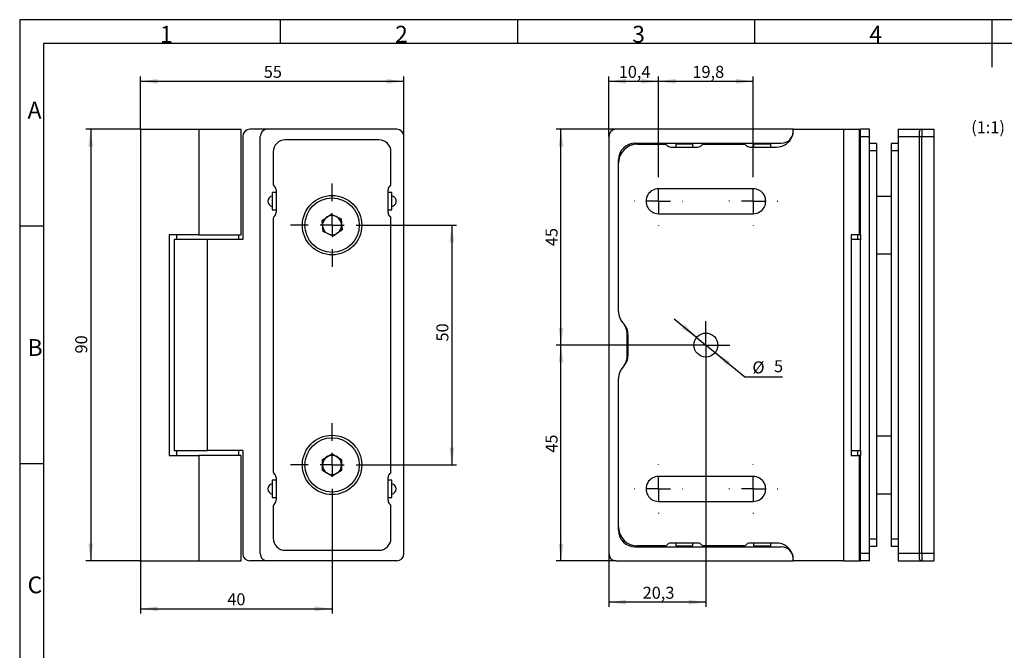
# Model space of a CAD drawing. Units: millimetres. Extents: x 7 to 412, y 7 to 291.
# Drawn here: x 7 to 213, y 159 to 291 of the extents above; entities that cross this region are included whole.
import ezdxf

# ---------------------------------------------------------------- set-up
doc = ezdxf.new("R2010")
doc.units = ezdxf.units.MM
doc.layers.add('FORMAT', color=7, linetype='Continuous')
doc.styles.add('SLDTEXTSTYLE0', font='TXT', dxfattribs={"width": 0.7})
doc.styles.add('SLDTEXTSTYLE1', font='TXT', dxfattribs={"width": 0.642857})
doc.dimstyles.new('SLDDIMSTYLE0', dxfattribs={"dimtxt": 2.5, "dimasz": 3.6, "dimexe": 0, "dimexo": 0.0625, "dimtad": 1, "dimdec": 1, "dimrnd": 1e-09, "dimzin": 12, "dimdsep": 46, "dimtxsty": 'SLDTEXTSTYLE0', "dimsah": 1, "dimcen": 0.09, "dimadec": 0, "dimazin": 3, "dimtfac": 1, "dimtofl": 0, "dimtmove": 0, "dimatfit": 3, "dimfxl": 0, "dimfrac": 2, "dimtolj": 1, "dimtzin": 12, "dimarcsym": 0})
doc.dimstyles.new('SLDDIMSTYLE1', dxfattribs={"dimtxt": 2.5, "dimasz": 3.6, "dimexe": 0, "dimexo": 0.0625, "dimtad": 1, "dimdec": 1, "dimrnd": 1e-09, "dimzin": 12, "dimdsep": 46, "dimtxsty": 'SLDTEXTSTYLE0', "dimsah": 1, "dimcen": 0, "dimadec": 0, "dimazin": 3, "dimtfac": 1, "dimtmove": 0, "dimatfit": 3, "dimfxl": 0, "dimfrac": 2, "dimtolj": 1, "dimtzin": 12, "dimarcsym": 0})

# ---------------------------------------------------------------- blocks, each defined once
blk = doc.blocks.new('_D')
at = {"layer": 'FORMAT', "color": 7}
for p, q in [((32.26, 267.71), (20.87, 267.71)), ((21.87, 267.71), (21.87, 177.71)), ((32.26, 177.71), (20.87, 177.71))]:
    blk.add_line(p, q, dxfattribs=at)
for points in [[(21.87, 267.71), (21.37, 264.11), (22.37, 264.11)], [(21.87, 177.71), (22.37, 181.31), (21.37, 181.31)]]:
    blk.add_solid(points, dxfattribs=at)
at = {"layer": 'FORMAT', "color": 7, "insert": (18.65, 220.96), "char_height": 2.5, "attachment_point": 1, "rotation": 90, "style": 'SLDTEXTSTYLE0'}
blk.add_mtext('90', dxfattribs=at)
blk = doc.blocks.new('_D_1')
at = {"layer": 'FORMAT', "color": 7}
for p, q in [((32.26, 267.71), (32.26, 278.72)), ((32.26, 277.72), (87.26, 277.72)), ((87.26, 266.21), (87.26, 278.72))]:
    blk.add_line(p, q, dxfattribs=at)
for points in [[(32.26, 277.72), (35.86, 277.22), (35.86, 278.22)], [(87.26, 277.72), (83.66, 278.22), (83.66, 277.22)]]:
    blk.add_solid(points, dxfattribs=at)
at = {"layer": 'FORMAT', "color": 7, "insert": (58.01, 280.94), "char_height": 2.5, "attachment_point": 1, "style": 'SLDTEXTSTYLE0'}
blk.add_mtext('55', dxfattribs=at)
blk = doc.blocks.new('_D_2')
at = {"layer": 'FORMAT', "color": 7}
for p, q in [((80.96, 247.71), (98.26, 247.71)), ((97.26, 247.71), (97.26, 197.71)), ((80.96, 197.71), (98.26, 197.71))]:
    blk.add_line(p, q, dxfattribs=at)
for points in [[(97.26, 247.71), (96.76, 244.11), (97.76, 244.11)], [(97.26, 197.71), (97.76, 201.31), (96.76, 201.31)]]:
    blk.add_solid(points, dxfattribs=at)
at = {"layer": 'FORMAT', "color": 7, "insert": (94.04, 223.45), "char_height": 2.5, "attachment_point": 1, "rotation": 90, "style": 'SLDTEXTSTYLE0'}
blk.add_mtext('50', dxfattribs=at)
blk = doc.blocks.new('_D_3')
at = {"layer": 'FORMAT', "color": 7}
for p, q in [((72.26, 189.01), (72.26, 166.71)), ((32.26, 177.71), (32.26, 166.71)), ((32.26, 167.71), (72.26, 167.71))]:
    blk.add_line(p, q, dxfattribs=at)
for points in [[(32.26, 167.71), (35.86, 167.21), (35.86, 168.21)], [(72.26, 167.71), (68.66, 168.21), (68.66, 167.21)]]:
    blk.add_solid(points, dxfattribs=at)
at = {"layer": 'FORMAT', "color": 7, "insert": (50.39, 170.94), "char_height": 2.5, "attachment_point": 1, "style": 'SLDTEXTSTYLE0'}
blk.add_mtext('40', dxfattribs=at)
blk = doc.blocks.new('SW_CENTERMARKSYMBOL_0')
at = {"layer": 'FORMAT', "color": 0}
for p, q in [((0, 5), (0, 8.7)), ((0, 0), (0, 2.5)), ((-5, 0), (-8.7, 0)), ((0, 0), (-2.5, 0)), ((0, 0), (0, -2.5)), ((0, 0), (2.5, 0)), ((5, 0), (8.7, 0)), ((0, -5), (0, -8.7))]:
    blk.add_line(p, q, dxfattribs=at)
blk = doc.blocks.new('SW_CENTERMARKSYMBOL_1')
at = {"layer": 'FORMAT', "color": 0}
for p, q in [((0, 5), (0, 8.7)), ((0, 0), (0, 2.5)), ((-5, 0), (-8.7, 0)), ((0, 0), (-2.5, 0)), ((0, 0), (0, -2.5)), ((0, 0), (2.5, 0)), ((5, 0), (8.7, 0)), ((0, -5), (0, -8.7))]:
    blk.add_line(p, q, dxfattribs=at)
blk = doc.blocks.new('_D_4')
at = {"layer": 'FORMAT', "color": 7}
for p, q in [((131.55, 267.71), (119.05, 267.71)), ((120.05, 222.71), (120.05, 267.71)), ((145.3, 222.71), (119.05, 222.71))]:
    blk.add_line(p, q, dxfattribs=at)
for points in [[(120.05, 267.71), (119.55, 264.11), (120.55, 264.11)], [(120.05, 222.71), (120.55, 226.31), (119.55, 226.31)]]:
    blk.add_solid(points, dxfattribs=at)
at = {"layer": 'FORMAT', "color": 7, "insert": (116.83, 243.34), "char_height": 2.5, "attachment_point": 1, "rotation": 90, "style": 'SLDTEXTSTYLE0'}
blk.add_mtext('45', dxfattribs=at)
blk = doc.blocks.new('_D_5')
at = {"layer": 'FORMAT', "color": 7}
for p, q in [((145.3, 222.71), (119.05, 222.71)), ((120.05, 177.71), (120.05, 222.71)), ((131.55, 177.71), (119.05, 177.71))]:
    blk.add_line(p, q, dxfattribs=at)
for points in [[(120.05, 222.71), (119.55, 219.11), (120.55, 219.11)], [(120.05, 177.71), (120.55, 181.31), (119.55, 181.31)]]:
    blk.add_solid(points, dxfattribs=at)
at = {"layer": 'FORMAT', "color": 7, "insert": (116.83, 200.26), "char_height": 2.5, "attachment_point": 1, "rotation": 90, "style": 'SLDTEXTSTYLE0'}
blk.add_mtext('45', dxfattribs=at)
blk = doc.blocks.new('_D_6')
at = {"layer": 'FORMAT', "color": 7}
for p, q in [((130.05, 266.21), (130.05, 278.72)), ((130.05, 277.72), (140.4, 277.72)), ((140.4, 257.81), (140.4, 278.72))]:
    blk.add_line(p, q, dxfattribs=at)
for points in [[(130.05, 277.72), (133.65, 277.22), (133.65, 278.22)], [(140.4, 277.72), (136.8, 278.22), (136.8, 277.22)]]:
    blk.add_solid(points, dxfattribs=at)
at = {"layer": 'FORMAT', "color": 7, "insert": (132.11, 280.94), "char_height": 2.5, "attachment_point": 1, "style": 'SLDTEXTSTYLE0'}
blk.add_mtext('10,4', dxfattribs=at)
blk = doc.blocks.new('_D_7')
at = {"layer": 'FORMAT', "color": 7}
for p, q in [((140.4, 257.81), (140.4, 278.72)), ((140.4, 277.72), (160.2, 277.72)), ((160.2, 257.81), (160.2, 278.72))]:
    blk.add_line(p, q, dxfattribs=at)
for points in [[(140.4, 277.72), (144, 277.22), (144, 278.22)], [(160.2, 277.72), (156.6, 278.22), (156.6, 277.22)]]:
    blk.add_solid(points, dxfattribs=at)
at = {"layer": 'FORMAT', "color": 7, "insert": (147.49, 280.94), "char_height": 2.5, "attachment_point": 1, "style": 'SLDTEXTSTYLE0'}
blk.add_mtext('19,8', dxfattribs=at)
blk = doc.blocks.new('_D_8')
at = {"layer": 'FORMAT', "color": 7}
for p, q in [((150.3, 217.71), (150.3, 168.09)), ((130.05, 179.21), (130.05, 168.09)), ((150.3, 169.09), (130.05, 169.09))]:
    blk.add_line(p, q, dxfattribs=at)
for points in [[(130.05, 169.09), (133.65, 168.59), (133.65, 169.59)], [(150.3, 169.09), (146.7, 169.59), (146.7, 168.59)]]:
    blk.add_solid(points, dxfattribs=at)
at = {"layer": 'FORMAT', "color": 7, "insert": (137.11, 172.31), "char_height": 2.5, "attachment_point": 1, "style": 'SLDTEXTSTYLE0'}
blk.add_mtext('20,3', dxfattribs=at)
blk = doc.blocks.new('_D_9')
at = {"layer": 'FORMAT', "color": 7}
for p, q in [((148.36, 224.29), (143.71, 228.09)), ((148.36, 224.29), (152.24, 221.14)), ((152.24, 221.14), (158.42, 216.09)), ((158.42, 216.09), (166.27, 216.09))]:
    blk.add_line(p, q, dxfattribs=at)
for points in [[(148.36, 224.29), (145.89, 226.96), (145.26, 226.18)], [(152.24, 221.14), (154.71, 218.47), (155.34, 219.25)]]:
    blk.add_solid(points, dxfattribs=at)
at = {"layer": 'FORMAT', "color": 7, "char_height": 2.5, "attachment_point": 1, "style": 'SLDTEXTSTYLE0'}
for s, insert in [('%%c', (160.01, 219.31)), ('5', (164.52, 219.56))]:
    blk.add_mtext(s, dxfattribs=dict(at, insert=insert))
blk = doc.blocks.new('SW_CENTERMARKSYMBOL_2')
at = {"layer": 'FORMAT', "color": 0}
for p, q in [((0, 5), (0, 5.1)), ((0, 0), (0, 2.5)), ((-5, 0), (-5.1, 0)), ((0, 0), (-2.5, 0)), ((0, 0), (0, -2.5)), ((0, 0), (2.5, 0)), ((5, 0), (5.1, 0)), ((0, -5), (0, -5.1))]:
    blk.add_line(p, q, dxfattribs=at)
blk = doc.blocks.new('SW_CENTERMARKSYMBOL_3')
at = {"layer": 'FORMAT', "color": 0}
for p, q in [((0, 5), (0, 5.1)), ((0, 0), (0, 2.5)), ((-5, 0), (-5.1, 0)), ((0, 0), (-2.5, 0)), ((0, 0), (0, -2.5)), ((0, 0), (2.5, 0)), ((5, 0), (5.1, 0)), ((0, -5), (0, -5.1))]:
    blk.add_line(p, q, dxfattribs=at)
blk = doc.blocks.new('SW_CENTERMARKSYMBOL_4')
at = {"layer": 'FORMAT', "color": 0}
for p, q in [((0, 2.5), (0, 5)), ((0, 0), (0, 2.5)), ((-2.5, 0), (-5, 0)), ((0, 0), (-2.5, 0)), ((0, 0), (0, -2.5)), ((0, 0), (2.5, 0)), ((2.5, 0), (5, 0)), ((0, -2.5), (0, -5))]:
    blk.add_line(p, q, dxfattribs=at)
blk = doc.blocks.new('SW_CENTERMARKSYMBOL_5')
at = {"layer": 'FORMAT', "color": 0}
for p, q in [((0, 5), (0, 5.1)), ((0, 0), (0, 2.5)), ((-5, 0), (-5.1, 0)), ((0, 0), (-2.5, 0)), ((0, 0), (0, -2.5)), ((0, 0), (2.5, 0)), ((5, 0), (5.1, 0)), ((0, -5), (0, -5.1))]:
    blk.add_line(p, q, dxfattribs=at)
blk = doc.blocks.new('SW_CENTERMARKSYMBOL_6')
at = {"layer": 'FORMAT', "color": 0}
for p, q in [((0, 5), (0, 5.1)), ((0, 0), (0, 2.5)), ((-5, 0), (-5.1, 0)), ((0, 0), (-2.5, 0)), ((0, 0), (0, -2.5)), ((0, 0), (2.5, 0)), ((5, 0), (5.1, 0)), ((0, -5), (0, -5.1))]:
    blk.add_line(p, q, dxfattribs=at)

msp = doc.modelspace()

# ---------------------------------------------------------------- linework, layer by layer
at = {"color": 7, "linetype": 'Continuous', "lineweight": 25}
for p, q in [((32.2644487, 267.7149477), (32.2644487, 177.7149477)), ((32.2644487, 267.7149477), (44.4549698, 267.7149477)), ((44.4549698, 267.7149477), (53.2644487, 267.7149477)), ((44.4549698, 267.7149477), (44.4549698, 245.7149477)), ((53.2644487, 245.7149477), (53.2644487, 267.7149477)), ((58.7644487, 267.7149477), (55.1144487, 267.7149477)), ((85.7644487, 267.7149477), (58.7644487, 267.7149477)), ((168.550613, 267.7149477), (131.550613, 267.7149477)), ((168.550613, 267.3149477), (168.550613, 267.7149477)), ((168.550613, 267.7149477), (168.550613, 267.5149477)), ((168.550613, 267.7149477), (179.050613, 267.7149477)), ((179.050613, 267.7149477), (179.050613, 177.7149477)), ((179.050613, 267.7149477), (182.3126974, 267.7149477)), ((182.3126974, 267.7149477), (182.3126974, 245.7149477)), ((182.3126974, 267.7149477), (182.550613, 267.7149477)), ((182.550613, 245.7149477), (182.550613, 267.7149477)), ((184.450613, 267.7149477), (182.550613, 267.7149477)), ((184.450613, 266.2149477), (184.450613, 267.7149477)), ((190.450613, 267.7149477), (190.450613, 266.2149477)), ((190.450613, 267.7149477), (195.350613, 267.7149477)), ((195.350613, 267.7149477), (195.350613, 266.2149477)), ((195.350613, 267.7149477), (197.950613, 267.7149477)), ((197.950613, 266.2149477), (197.950613, 267.7149477)), ((53.6144487, 266.2149477), (53.6144487, 244.7149477)), ((57.2644487, 179.2149477), (57.2644487, 266.2149477)), ((82.0526453, 265.5149477), (62.4762521, 265.5149477)), ((87.2644487, 179.2149477), (87.2644487, 266.2149477)), ((130.050613, 266.2149477), (130.050613, 179.2149477)), ((182.550613, 266.2149477), (184.450613, 266.2149477)), ((184.450613, 179.2149477), (184.450613, 266.2149477)), ((190.450613, 266.2149477), (194.850613, 266.2149477)), ((190.450613, 266.2149477), (190.450613, 179.2149477)), ((194.850613, 266.2149477), (195.350613, 266.2149477)), ((194.850613, 266.2149477), (194.850613, 179.2149477)), ((195.350613, 179.2149477), (195.350613, 266.2149477)), ((195.350613, 266.2149477), (197.950613, 266.2149477)), ((197.950613, 179.2149477), (197.950613, 266.2149477)), ((135.550613, 264.8149477), (166.050613, 264.8149477)), ((136.050613, 264.6149477), (141.7671281, 264.6149477)), ((142.9671281, 264.0149477), (148.6340978, 264.0149477)), ((144.000613, 264.6149477), (144.000613, 264.0149477)), ((145.800613, 264.6149477), (144.000613, 264.6149477)), ((144.7759179, 264.8149477), (144.7189677, 264.6150565)), ((147.600613, 264.6149477), (145.800613, 264.6149477)), ((146.8822907, 264.6148808), (146.8253081, 264.8149477)), ((147.600613, 264.0149477), (147.600613, 264.6149477)), ((149.8340978, 264.6149477), (158.2671281, 264.6149477)), ((159.4671281, 264.0149477), (165.050613, 264.0149477)), ((160.250613, 264.6149477), (160.250613, 264.0149477)), ((162.050613, 264.6149477), (160.250613, 264.6149477)), ((161.0259179, 264.8149477), (160.9689677, 264.6150565)), ((163.850613, 264.6149477), (162.050613, 264.6149477)), ((163.1322907, 264.6148808), (163.0753081, 264.8149477)), ((163.850613, 264.0149477), (163.850613, 264.6149477)), ((185.950613, 264.7149477), (184.450613, 264.7149477)), ((185.950613, 263.2149477), (184.450613, 263.2149477)), ((185.950613, 264.7149477), (185.950613, 263.2149477)), ((185.950613, 263.2149477), (185.950613, 182.2149477)), ((190.450613, 264.7149477), (188.950613, 264.7149477)), ((188.950613, 264.7149477), (188.950613, 263.2149477)), ((190.450613, 263.2149477), (188.950613, 263.2149477)), ((188.950613, 263.2149477), (188.950613, 182.2149477)), ((59.9762521, 263.0149477), (59.9762521, 256.2984326)), ((84.5526453, 256.2984326), (84.5526453, 263.0149477)), ((132.050613, 229.7149477), (132.050613, 261.3149477)), ((132.050613, 229.7149477), (132.050613, 260.6149477)), ((60.5762521, 255.0984326), (60.5762521, 250.3314629)), ((83.9526453, 250.3314629), (83.9526453, 255.0984326)), ((160.200613, 255.3149477), (140.400613, 255.3149477)), ((60.5762521, 254.5149477), (59.7762521, 254.5149477)), ((59.7762521, 254.5149477), (59.7762521, 250.9149477)), ((84.7526453, 254.5149477), (83.9526453, 254.5149477)), ((84.7526453, 254.5144582), (84.7526453, 254.5149477)), ((84.7526453, 250.9149477), (84.7526453, 254.5144582)), ((188.950613, 253.7149477), (185.950613, 253.7149477)), ((59.7762521, 250.9149477), (60.5762521, 250.9149477)), ((83.9526453, 250.9149477), (84.7526453, 250.9149477)), ((59.9762521, 249.1314629), (59.9762521, 196.2984326)), ((70.1710527, 248.6901537), (72.0623039, 250.0154848)), ((72.0623039, 250.0154848), (74.1556998, 249.0402788)), ((74.1556998, 249.0402788), (74.3578447, 246.7397418)), ((84.5526453, 196.2984326), (84.5526453, 249.1314629)), ((140.400613, 250.1149477), (160.200613, 250.1149477)), ((70.3731976, 246.3896166), (70.1710527, 248.6901537)), ((74.3578447, 246.7397418), (72.4665936, 245.4144107)), ((38.2644487, 245.7149477), (38.2644487, 199.7149477)), ((44.4549698, 245.7149477), (38.2644487, 245.7149477)), ((39.2644487, 244.7149477), (39.2644487, 200.7149477)), ((46.2644487, 244.7149477), (39.2644487, 244.7149477)), ((39.7644487, 245.7149477), (39.7644487, 244.7149477)), ((44.4549698, 245.7149477), (53.2644487, 245.7149477)), ((46.2644487, 200.7149477), (46.2644487, 244.7149477)), ((53.6144487, 244.7149477), (46.2644487, 244.7149477)), ((52.7644487, 244.7149477), (52.7644487, 245.7149477)), ((72.4665936, 245.4144107), (70.3731976, 246.3896166)), ((180.6561642, 245.7149477), (180.6561642, 199.7149477)), ((182.3126974, 245.7149477), (180.6561642, 245.7149477)), ((182.550613, 244.7149477), (180.6561642, 244.7149477)), ((182.050613, 244.7149477), (182.050613, 245.7149477)), ((182.3126974, 245.7149477), (182.550613, 245.7149477)), ((182.550613, 245.7149477), (182.550613, 244.7149477)), ((182.550613, 200.7149477), (182.550613, 244.7149477)), ((185.950613, 241.7149477), (188.950613, 241.7149477)), ((133.850613, 220.4010975), (133.850613, 225.0287979)), ((134.050613, 220.6139272), (134.050613, 224.8159682)), ((132.050613, 184.1149477), (132.050613, 215.7149477)), ((132.050613, 184.8149477), (132.050613, 215.7149477)), ((188.950613, 203.7149477), (185.950613, 203.7149477)), ((38.2644487, 199.7149477), (44.4549698, 199.7149477)), ((39.2644487, 200.7149477), (46.2644487, 200.7149477)), ((39.7644487, 200.7149477), (39.7644487, 199.7149477)), ((44.4549698, 199.7149477), (44.4549698, 177.7149477)), ((53.2644487, 199.7149477), (44.4549698, 199.7149477)), ((53.6144487, 200.7149477), (46.2644487, 200.7149477)), ((52.7644487, 199.7149477), (52.7644487, 200.7149477)), ((53.2644487, 177.7149477), (53.2644487, 199.7149477)), ((53.6144487, 200.7149477), (53.6144487, 179.2149477)), ((70.2644487, 198.8696483), (72.2644487, 200.0243488)), ((72.2644487, 200.0243488), (74.2644487, 198.8696483)), ((180.6561642, 200.7149477), (182.550613, 200.7149477)), ((180.6561642, 199.7149477), (182.3126974, 199.7149477)), ((182.050613, 199.7149477), (182.050613, 200.7149477)), ((182.3126974, 199.7149477), (182.3126974, 177.7149477)), ((182.550613, 199.7149477), (182.3126974, 199.7149477)), ((182.550613, 200.7149477), (182.550613, 199.7149477)), ((182.550613, 177.7149477), (182.550613, 199.7149477)), ((70.2644487, 196.5602472), (70.2644487, 198.8696483)), ((74.2644487, 198.8696483), (74.2644487, 196.5602472)), ((72.2644487, 195.4055466), (70.2644487, 196.5602472)), ((74.2644487, 196.5602472), (72.2644487, 195.4055466)), ((160.200613, 195.3149477), (140.400613, 195.3149477)), ((60.5762521, 194.5149477), (59.7762521, 194.5149477)), ((59.7762521, 194.5149477), (59.7762521, 190.9149477)), ((60.5762521, 195.0984326), (60.5762521, 190.3314629)), ((83.9526453, 190.3314629), (83.9526453, 195.0984326)), ((84.7526453, 194.5149477), (83.9526453, 194.5149477)), ((84.7526453, 190.9149477), (84.7526453, 194.5149477)), ((185.950613, 191.7149477), (188.950613, 191.7149477)), ((59.7762521, 190.9149477), (60.5762521, 190.9149477)), ((59.9762521, 189.1314629), (59.9762521, 182.4149477)), ((83.9526453, 190.9149477), (84.7526453, 190.9149477)), ((84.5526453, 182.4149477), (84.5526453, 189.1314629)), ((140.400613, 190.1149477), (160.200613, 190.1149477)), ((148.6340978, 181.4149477), (142.9671281, 181.4149477)), ((144.000613, 181.4149477), (144.000613, 180.8149477)), ((147.600613, 180.8149477), (147.600613, 181.4149477)), ((165.050613, 181.4149477), (159.4671281, 181.4149477)), ((160.250613, 181.4149477), (160.250613, 180.8149477)), ((163.850613, 180.8149477), (163.850613, 181.4149477)), ((185.950613, 182.2149477), (184.450613, 182.2149477)), ((185.950613, 182.2149477), (185.950613, 180.7149477)), ((190.450613, 182.2149477), (188.950613, 182.2149477)), ((188.950613, 182.2149477), (188.950613, 180.7149477)), ((62.4762521, 179.9149477), (82.0526453, 179.9149477)), ((135.550613, 180.6149477), (166.050613, 180.6149477)), ((141.7671281, 180.8149477), (136.050613, 180.8149477)), ((144.000613, 180.8149477), (144.8161135, 180.8149477)), ((144.8161135, 180.8149477), (147.600613, 180.8149477)), ((158.2671281, 180.8149477), (149.8340978, 180.8149477)), ((160.250613, 180.8149477), (161.0661135, 180.8149477)), ((161.0661135, 180.8149477), (163.850613, 180.8149477)), ((184.450613, 179.2149477), (182.550613, 179.2149477)), ((185.950613, 180.7149477), (184.450613, 180.7149477)), ((184.450613, 177.7149477), (184.450613, 179.2149477)), ((190.450613, 180.7149477), (188.950613, 180.7149477)), ((194.850613, 179.2149477), (190.450613, 179.2149477)), ((190.450613, 179.2149477), (190.450613, 177.7149477)), ((195.350613, 179.2149477), (194.850613, 179.2149477)), ((195.350613, 179.2149477), (195.350613, 177.7149477)), ((197.950613, 179.2149477), (195.350613, 179.2149477)), ((197.950613, 177.7149477), (197.950613, 179.2149477)), ((32.2644487, 177.7149477), (44.4549698, 177.7149477)), ((44.4549698, 177.7149477), (53.2644487, 177.7149477)), ((58.7644487, 177.7149477), (55.1144487, 177.7149477)), ((85.7644487, 177.7149477), (58.7644487, 177.7149477)), ((131.550613, 177.7149477), (168.550613, 177.7149477)), ((168.550613, 177.7149477), (168.550613, 178.1149477)), ((168.550613, 177.9149477), (168.550613, 177.7149477)), ((179.050613, 177.7149477), (168.550613, 177.7149477)), ((179.050613, 177.7149477), (182.3126974, 177.7149477)), ((182.3126974, 177.7149477), (182.550613, 177.7149477)), ((184.450613, 177.7149477), (182.550613, 177.7149477)), ((190.450613, 177.7149477), (195.350613, 177.7149477)), ((195.350613, 177.7149477), (197.950613, 177.7149477))]:
    msp.add_line(p, q, dxfattribs=at)
for centre, radius in [((72.2644487, 247.7149477), 6.2), ((72.2644487, 247.7149477), 5.67), ((150.300613, 222.7149477), 2.5), ((72.2644487, 197.7149477), 6.2), ((72.2644487, 197.7149477), 5.67)]:
    msp.add_circle(centre, radius, dxfattribs=at)
for centre, radius, start, end in [((55.1144487, 266.2149477), 1.5, 90, 180), ((58.7644487, 266.2149477), 1.5, 90, 180), ((85.7644487, 266.2149477), 1.5, 360, 90), ((131.550613, 266.2149477), 1.5, 90, 180), ((166.050613, 267.3149477), 2.5, 270, 0), ((195.350613, 267.2149477), 0.5, 90, 180), ((62.4762521, 263.0149477), 2.5, 90, 180), ((82.0526453, 263.0149477), 2.5, 360, 90), ((165.050613, 267.5149477), 3.5, 270, 328.997280867), ((135.550613, 261.3149477), 3.5, 90, 180), ((136.050613, 260.6149477), 4, 90, 179.999999999), ((141.7671281, 264.1149477), 0.5, 36.869897646, 90), ((142.9671281, 265.0149477), 1, 216.869897646, 270), ((148.6340978, 265.0149477), 1, 270, 323.130102354), ((149.8340978, 264.1149477), 0.5, 90, 143.130102354), ((158.2671281, 264.1149477), 0.5, 36.869897646, 90), ((159.4671281, 265.0149477), 1, 216.869897646, 270), ((60.4762521, 256.2984326), 0.5, 180, 233.130102354), ((59.5762521, 255.0984326), 1, 360, 53.130102354), ((84.9526453, 255.0984326), 1, 126.869897646, 180), ((84.0526453, 256.2984326), 0.5, 306.869897646, 360), ((140.400613, 252.7149477), 2.6, 89.999999994, 269.999999999), ((160.200613, 252.7149477), 2.6, 270, 90.000000001), ((59.9762521, 252.7149477), 1.1, 100.503565279, 259.483941161), ((60.4762521, 249.1314629), 0.5, 126.869897646, 180), ((59.5762521, 250.3314629), 1, 306.869897646, 360), ((72.2644487, 247.7149477), 2, 125.021599647, 185.021599647), ((72.2644487, 247.7149477), 2, 65.021599647, 125.021599647), ((72.2644487, 247.7149477), 2, 5.021599647, 65.021599647), ((84.9526453, 250.3314629), 1, 180, 233.130102354), ((84.0526453, 249.1314629), 0.5, 360, 53.130102354), ((72.2644487, 247.7149477), 2, 185.021599647, 245.021599647), ((72.2644487, 247.7149477), 2, 305.021599647, 5.021599647), ((72.2644487, 247.7149477), 2, 245.021599647, 305.021599647), ((135.550613, 229.7149477), 3.5, 179.999999998, 222.024627582), ((135.550613, 229.7149477), 3.5, 180, 224.415308606), ((130.350613, 225.0287979), 3.5, 0, 42.02462758), ((130.550613, 224.8159682), 3.5, 0, 44.415308606), ((130.350613, 220.4010975), 3.5, 317.975372421, 360), ((130.550613, 220.6139272), 3.5, 315.584691394, 0), ((135.550613, 215.7149477), 3.5, 135.584691394, 180), ((135.550613, 215.7149477), 3.5, 137.975372421, 180), ((72.2644487, 197.7149477), 2, 120, 180), ((72.2644487, 197.7149477), 2, 60, 120), ((72.2644487, 197.7149477), 2, 0, 60), ((72.2644487, 197.7149477), 2, 180, 240), ((72.2644487, 197.7149477), 2, 300, 0), ((60.4762521, 196.2984326), 0.5, 180, 233.130102354), ((59.5762521, 195.0984326), 1, 360, 53.130102354), ((72.2644487, 197.7149477), 2, 240, 300), ((84.9526453, 195.0984326), 1, 126.869897646, 180), ((84.0526453, 196.2984326), 0.5, 306.869897646, 360), ((140.400613, 192.7149477), 2.6, 89.999999997, 269.999999998), ((160.200613, 192.7149477), 2.6, 270, 90.000000004), ((59.9762521, 192.7149477), 1.1, 100.503565279, 259.483941161), ((84.5526453, 192.7149477), 1.1, 280.503565279, 79.483941161), ((60.4762521, 189.1314629), 0.5, 126.869897646, 180), ((59.5762521, 190.3314629), 1, 306.869897646, 360), ((84.9526453, 190.3314629), 1, 180, 233.130102354), ((84.0526453, 189.1314629), 0.5, 360, 53.130102354), ((136.050613, 184.8149477), 4, 180, 270), ((135.550613, 184.1149477), 3.5, 180, 270), ((62.4762521, 182.4149477), 2.5, 180, 270), ((82.0526453, 182.4149477), 2.5, 270, 360), ((141.7671281, 181.3149477), 0.5, 270, 323.130102354), ((142.9671281, 180.4149477), 1, 90, 143.130102354), ((148.6340978, 180.4149477), 1, 36.869897646, 90), ((149.8340978, 181.3149477), 0.5, 216.869897646, 270), ((158.2671281, 181.3149477), 0.5, 270, 323.130102354), ((159.4671281, 180.4149477), 1, 90, 143.130102354), ((165.050613, 177.9149477), 3.5, 31.002719133, 90), ((55.1144487, 179.2149477), 1.5, 180, 270), ((58.7644487, 179.2149477), 1.5, 180, 270), ((85.7644487, 179.2149477), 1.5, 270, 360), ((131.550613, 179.2149477), 1.5, 180, 270), ((166.050613, 178.1149477), 2.5, 0, 90), ((195.350613, 178.2149477), 0.5, 180.000000007, 270)]:
    msp.add_arc(centre, radius, start, end, dxfattribs=at)
for points, knots in [([(168.050613, 265.7121721), (168.1363475, 265.854843), (168.2098926, 266.0000261), (168.3358758, 266.2971285), (168.3882066, 266.4495837), (168.470026, 266.7519626), (168.5001563, 266.9032273), (168.5404587, 267.2074947), (168.550613, 267.3615331), (168.550613, 267.5149477)], [0, 0, 0, 0, 0.25, 0.25, 0.5, 0.5, 0.75, 0.75, 1, 1, 1, 1]), ([(194.850613, 267.2149477), (194.850613, 267.2015175), (194.850613, 267.1807896), (194.850613, 267.0563142), (194.850613, 266.9271614), (194.850613, 266.7679981), (194.850613, 266.5349641), (194.850613, 266.3407005), (194.850613, 266.2149477)], [0, 0, 0, 0, 0.2394429523, 0.3695502402, 0.4999998459, 0.6301072878, 0.7605570477, 1, 1, 1, 1]), ([(84.7510719, 251.6498088), (84.8108907, 251.6566754), (84.9237302, 251.6696282), (85.1064344, 251.7588688), (85.302014, 251.8930876), (85.4907309, 252.1150116), (85.6247237, 252.402759), (85.6721626, 252.7500976), (85.6023487, 253.1060569), (85.4267441, 253.4101822), (85.20921, 253.6100257), (84.9830076, 253.7384394), (84.833244, 253.776018), (84.7543219, 253.795821)], [0, 0, 0, 0, 0.05895063172, 0.11120172545, 0.1984753254, 0.29173548127, 0.39495711346, 0.50767438393, 0.63201698412, 0.74581330324, 0.84829413349, 0.92005436411, 1, 1, 1, 1]), ([(144.7363681, 180.8168842), (144.740468, 180.7524335), (144.7449351, 180.68221), (144.774781, 180.6200571), (144.7772345, 180.6149477)], [0, 0, 0, 0, 0.9177938798, 1, 1, 1, 1]), ([(146.8182537, 180.6149477), (146.8355214, 180.651373), (146.865741, 180.7151194), (146.871484, 180.7852152), (146.8739453, 180.8152576)], [0, 0, 0, 0, 0.5714082799, 1, 1, 1, 1]), ([(160.9863681, 180.8168842), (160.990468, 180.7524335), (160.9949351, 180.68221), (161.024781, 180.6200571), (161.0272345, 180.6149477)], [0, 0, 0, 0, 0.9177938798, 1, 1, 1, 1]), ([(163.0682537, 180.6149477), (163.0855214, 180.651373), (163.115741, 180.7151194), (163.121484, 180.7852152), (163.1239453, 180.8152576)], [0, 0, 0, 0, 0.5714082799, 1, 1, 1, 1]), ([(168.550613, 177.9149477), (168.550613, 178.0683623), (168.5404587, 178.2224007), (168.5001563, 178.5266682), (168.470026, 178.6779329), (168.3882066, 178.9803118), (168.3358758, 179.1327669), (168.2098926, 179.4298694), (168.1363475, 179.5750525), (168.050613, 179.7177234)], [0, 0, 0, 0, 0.25, 0.25, 0.5, 0.5, 0.75, 0.75, 1, 1, 1, 1]), ([(194.850613, 179.2149477), (194.850613, 179.089194), (194.850613, 178.8951087), (194.850613, 178.6620548), (194.850613, 178.5029856), (194.850613, 178.3736795), (194.850613, 178.2491303), (194.850613, 178.22838), (194.850613, 178.2149477)], [0, 0, 0, 0, 0.2394429523, 0.3695502402, 0.4999998459, 0.6301072878, 0.7605570477, 1, 1, 1, 1])]:
    msp.add_open_spline(points, degree=3, knots=knots, dxfattribs=at)
at = {"layer": 'FORMAT'}
for p, q in [((411.96, 290.565), (7.05, 290.565)), ((7.05, 290.565), (7.05, 6.93)), ((61.5, 285.615), (61.5, 290.565)), ((111, 290.565), (111, 285.615)), ((160.5, 285.615), (160.5, 290.565)), ((210, 290.565), (210, 280.665)), ((407, 285.615), (12, 285.615)), ((12, 285.615), (12, 11.385)), ((12, 247.5), (7.05, 247.5)), ((7.05, 198), (12, 198))]:
    msp.add_line(p, q, dxfattribs=at)

# ---------------------------------------------------------------- block references
at = {"layer": 'FORMAT', "color": 7}
for name, p in [('SW_CENTERMARKSYMBOL_2', (140.400613, 252.7149477)), ('SW_CENTERMARKSYMBOL_3', (160.200613, 252.7149477)), ('SW_CENTERMARKSYMBOL_0', (72.2644487, 247.7149477)), ('SW_CENTERMARKSYMBOL_4', (150.300613, 222.7149477)), ('SW_CENTERMARKSYMBOL_1', (72.2644487, 197.7149477)), ('SW_CENTERMARKSYMBOL_5', (140.400613, 192.7149477)), ('SW_CENTERMARKSYMBOL_6', (160.200613, 192.7149477))]:
    msp.add_blockref(name, p, dxfattribs=at)

# ---------------------------------------------------------------- texts
at = {"layer": 'FORMAT', "char_height": 3.5, "attachment_point": 1, "style": 'SLDTEXTSTYLE0'}
for s, insert in [('1', (36.3375, 289.2892449)), ('2', (85.425, 289.2892449)), ('3', (134.925, 289.2892449)), ('4', (184.425, 289.2892449)), ('A', (8.7, 273.449241)), ('B', (8.7, 223.949241)), ('C', (8.7, 174.449241))]:
    msp.add_mtext(s, dxfattribs=dict(at, insert=insert))
at = {"layer": 'FORMAT', "color": 7, "insert": (205.6974702, 269.3916545), "char_height": 2.5, "attachment_point": 1, "style": 'SLDTEXTSTYLE1'}
msp.add_mtext('(1:1)    (1:2)', dxfattribs=at)

# ---------------------------------------------------------------- dimensions: what is measured, and where the dimension line sits
at = {"layer": 'FORMAT', "color": 7}
for base, p1, p2, picture, middle in [((87.2644487, 277.7151985), (32.2644487, 267.7149477), (87.2644487, 266.2149477), '_D_1', (59.7644487, 277.7151985)), ((160.200613, 277.7151985), (140.400613, 257.8149477), (160.200613, 257.8149477), '_D_7', (150.300613, 277.7151985)), ((72.2644487, 167.7146969), (32.2644487, 177.7149477), (72.2644487, 189.0149477), '_D_3', (52.2644487, 167.7146969))]:
    dim = msp.add_linear_dim(base=base, p1=p1, p2=p2, dimstyle='SLDDIMSTYLE0', dxfattribs=at)
    dim.commit()
    dim.dimension.update_dxf_attribs({"geometry": picture, "text_midpoint": middle, "dimtype": 160})
for base, p1, p2, angle, picture, middle in [((140.4006129724, 277.715198523), (130.0506129719, 266.2149477243), (140.4006129724, 257.814947731), 0, '_D_6', (135.0446629172, 277.715198523)), ((21.8730449, 177.7149477), (32.2644487, 267.7149477), (32.2644487, 177.7149477), 90, '_D', (21.8730449, 222.7149477)), ((120.050613, 267.7149477), (145.300613, 222.7149477), (131.550613, 267.7149477), 90, '_D_4', (120.050613, 245.2149477)), ((97.2644487, 197.7149477), (80.9644487, 247.7149477), (80.9644487, 197.7149477), 90, '_D_2', (97.2644487, 225.20432)), ((120.050613, 222.7149477), (131.550613, 177.7149477), (145.300613, 222.7149477), 90, '_D_5', (120.050613, 202.13735)), ((130.0506129719, 169.0910539551), (150.3006129722, 217.714947731), (130.0506129719, 179.2149477243), 0, '_D_8', (140.175612972, 169.0910539551))]:
    dim = msp.add_linear_dim(base=base, p1=p1, p2=p2, angle=angle, dimstyle='SLDDIMSTYLE0', dxfattribs=at)
    dim.commit()
    dim.dimension.update_dxf_attribs({"geometry": picture, "text_midpoint": middle, "dimtype": 160})
dim = msp.add_diameter_dim_2p(p1=(152.2381905, 221.1351397), p2=(148.3630355, 224.2947558), dimstyle='SLDDIMSTYLE1', dxfattribs=at)
dim.commit()
dim.dimension.update_dxf_attribs({"geometry": '_D_9', "text_midpoint": (163.1429382, 218.5913728), "dimtype": 163})

doc.saveas('drawing.dxf')
